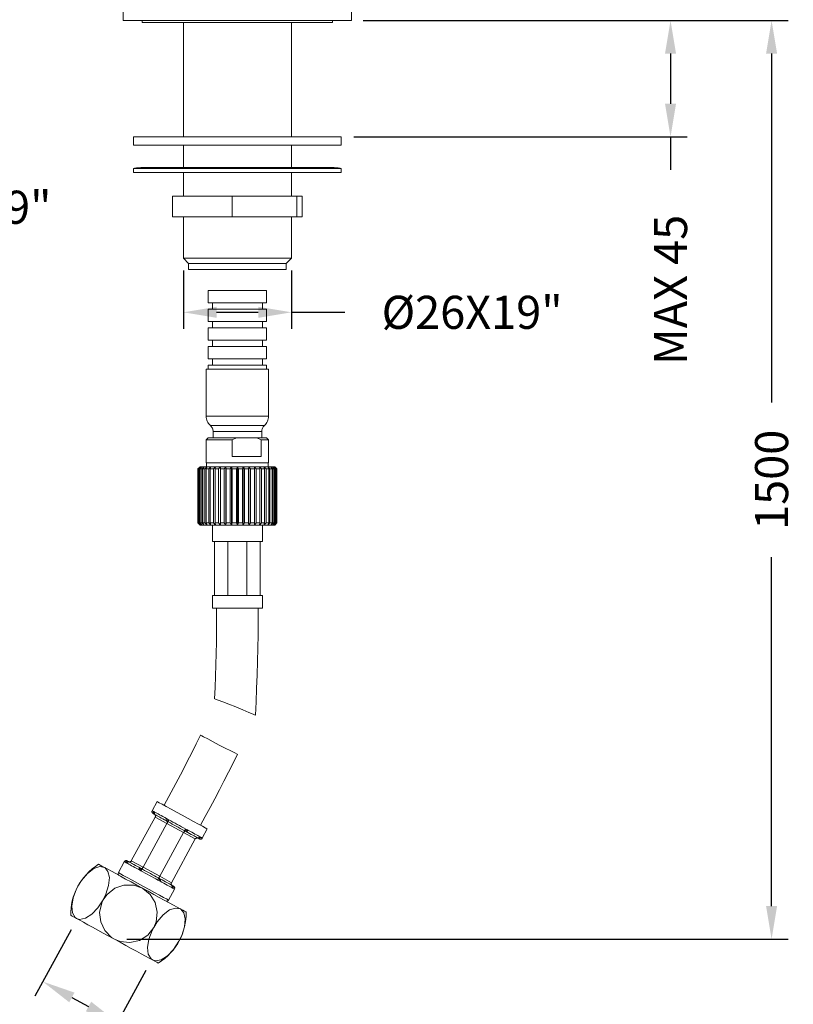
# Model space of a CAD drawing. Units: millimetres. Extents: x 134 to 825, y -282 to 588.
# Drawn here: x 638 to 825, y 99 to 337 of the extents above; entities that cross this region are included whole.
import ezdxf

# ---------------------------------------------------------------- set-up
doc = ezdxf.new("R2010")
doc.units = ezdxf.units.MM
doc.styles.add('BLAIR ITC', font='txt', dxfattribs={"height": 8})
doc.dimstyles.new('BLAIR ITC', dxfattribs={"dimtxt": 8, "dimasz": 8, "dimexe": 4, "dimexo": 3, "dimgap": 2, "dimtad": 0, "dimdec": 0, "dimdsep": 46, "dimtxsty": 'BLAIR ITC', "dimcen": 0.09, "dimclrd": 8, "dimclre": 8, "dimclrt": 256, "dimadec": 0, "dimazin": 0, "dimtfac": 1, "dimtdec": 0, "dimtmove": 0, "dimatfit": 3, "dimfxl": 1, "dimtfill": 1, "dimtolj": 1, "dimtzin": 0, "dimarcsym": 0})

# ---------------------------------------------------------------- blocks, each defined once
blk = doc.blocks.new('*D70')
at = {"color": 8, "lineweight": -2, "transparency": 16777216}
for p, q in [((527.14, 297.46), (527.14, 287.88)), ((553.14, 297.46), (553.14, 287.88)), ((535.14, 291.88), (545.14, 291.88)), ((553.14, 291.88), (592.5, 291.88))]:
    blk.add_line(p, q, dxfattribs=at)
at = {"color": 8, "transparency": 16777216}
for points in [[(535.14, 293.21), (535.14, 290.55), (527.14, 291.88)], [(545.14, 293.21), (545.14, 290.55), (553.14, 291.88)]]:
    blk.add_solid(points, dxfattribs=at)
at = {"layer": 'Defpoints', "color": 0, "transparency": 16777216}
for p in [(527.14, 300.46), (553.14, 300.46), (527.14, 291.88)]:
    blk.add_point(p, dxfattribs=at)
at = {"lineweight": 20, "transparency": 16777216, "insert": (623.32, 291.88), "char_height": 8, "attachment_point": 5, "style": 'BLAIR ITC', "bg_fill": 3, "box_fill_scale": 1.1, "bg_fill_color": 256, "bg_fill_true_color": 13158600, "bg_fill_transparency": 0}
blk.add_mtext('\\A1;Ø26X19"', dxfattribs=at)
blk = doc.blocks.new('*D79')
at = {"color": 8, "lineweight": -2, "transparency": 16777216}
for p, q in [((649.95, 117.17), (641.18, 101.1)), ((668.02, 107.3), (659.25, 91.23)), ((650.11, 100.78), (654.14, 98.58)), ((661.16, 94.74), (668.18, 90.91))]:
    blk.add_line(p, q, dxfattribs=at)
at = {"color": 8, "transparency": 16777216}
for points in [[(650.75, 101.95), (649.48, 99.61), (643.09, 104.61)], [(654.78, 99.75), (653.5, 97.41), (661.16, 94.74)]]:
    blk.add_solid(points, dxfattribs=at)
at = {"layer": 'Defpoints', "color": 0, "transparency": 16777216}
for p in [(651.39, 119.8), (669.46, 109.93), (661.16, 94.74)]:
    blk.add_point(p, dxfattribs=at)
at = {"lineweight": 20, "transparency": 16777216, "insert": (679.78, 84.57), "char_height": 8, "attachment_point": 5, "rotation": 331.3546, "style": 'BLAIR ITC', "bg_fill": 3, "box_fill_scale": 1.1, "bg_fill_color": 256, "bg_fill_true_color": 13158600, "bg_fill_transparency": 0}
blk.add_mtext("\\A1;G{\\H0.7x;\\S1#2;}'", dxfattribs=at)
blk = doc.blocks.new('*D81')
at = {"color": 8, "lineweight": -2, "transparency": 16777216}
for p, q in [((720.75, 337.06), (823.26, 337.06)), ((819.26, 329.06), (819.26, 244.63)), ((819.26, 122.86), (819.26, 207.29)), ((663.43, 114.86), (823.26, 114.86))]:
    blk.add_line(p, q, dxfattribs=at)
at = {"color": 8, "transparency": 16777216}
for points in [[(817.92, 329.06), (820.59, 329.06), (819.26, 337.06)], [(817.92, 122.86), (820.59, 122.86), (819.26, 114.86)]]:
    blk.add_solid(points, dxfattribs=at)
at = {"layer": 'Defpoints', "color": 0, "transparency": 16777216}
for p in [(717.75, 337.06), (819.26, 337.06), (660.43, 114.86)]:
    blk.add_point(p, dxfattribs=at)
at = {"lineweight": 20, "transparency": 16777216, "insert": (819.26, 225.96), "char_height": 8, "attachment_point": 5, "rotation": 90, "style": 'BLAIR ITC', "bg_fill": 3, "box_fill_scale": 1.1, "bg_fill_color": 256, "bg_fill_true_color": 13158600, "bg_fill_transparency": 0}
blk.add_mtext('\\A1;1500', dxfattribs=at)
blk = doc.blocks.new('*D82')
at = {"color": 8, "lineweight": -2, "transparency": 16777216}
for p, q in [((720.57, 337.06), (798.83, 337.06)), ((794.83, 329.06), (794.83, 316.91)), ((718.24, 308.91), (798.83, 308.91)), ((794.83, 308.91), (794.83, 300.91))]:
    blk.add_line(p, q, dxfattribs=at)
at = {"color": 8, "transparency": 16777216}
for points in [[(793.5, 329.06), (796.16, 329.06), (794.83, 337.06)], [(793.5, 316.91), (796.16, 316.91), (794.83, 308.91)]]:
    blk.add_solid(points, dxfattribs=at)
at = {"layer": 'Defpoints', "color": 0, "transparency": 16777216}
for p in [(717.57, 337.06), (715.24, 308.91), (794.83, 308.91)]:
    blk.add_point(p, dxfattribs=at)
at = {"lineweight": 20, "transparency": 16777216, "insert": (794.83, 271.9), "char_height": 8, "attachment_point": 5, "rotation": 90, "style": 'BLAIR ITC', "bg_fill": 3, "box_fill_scale": 1.1, "bg_fill_color": 256, "bg_fill_true_color": 13158600, "bg_fill_transparency": 0}
blk.add_mtext('\\A1;MAX 45', dxfattribs=at)
blk = doc.blocks.new('*D84')
at = {"color": 8, "lineweight": -2, "transparency": 16777216}
for p, q in [((677.08, 276.56), (677.08, 262.47)), ((703.19, 276.56), (703.19, 262.47)), ((685.08, 266.47), (695.19, 266.47)), ((703.19, 266.47), (716.06, 266.47))]:
    blk.add_line(p, q, dxfattribs=at)
at = {"color": 8, "transparency": 16777216}
for points in [[(685.08, 267.81), (685.08, 265.14), (677.08, 266.47)], [(695.19, 267.81), (695.19, 265.14), (703.19, 266.47)]]:
    blk.add_solid(points, dxfattribs=at)
at = {"layer": 'Defpoints', "color": 0, "transparency": 16777216}
for p in [(677.08, 279.56), (703.19, 279.56), (677.08, 266.47)]:
    blk.add_point(p, dxfattribs=at)
at = {"lineweight": 20, "transparency": 16777216, "insert": (746.87, 266.47), "char_height": 8, "attachment_point": 5, "style": 'BLAIR ITC', "bg_fill": 3, "box_fill_scale": 1.1, "bg_fill_color": 256, "bg_fill_true_color": 13158600, "bg_fill_transparency": 0}
blk.add_mtext('\\A1;Ø26X19"', dxfattribs=at)

msp = doc.modelspace()

# ---------------------------------------------------------------- linework, layer by layer
at = {"lineweight": 20}
for points in [[(662.51, 340.58), (662.51, 337.06), (662.56, 337.06), (662.92, 337.06), (663.63, 337.06), (664.69, 337.06), (666.08, 337.06), (667.79, 337.06), (669.78, 337.06), (672.05, 337.06), (674.54, 337.06), (677.24, 337.06), (680.11, 337.06), (683.11, 337.06), (686.2, 337.06), (689.35, 337.06), (692.5, 337.06), (695.62, 337.06), (698.67, 337.06), (701.61, 337.06), (704.4, 337.06), (707, 337.06), (709.38, 337.06), (711.52, 337.06), (713.37, 337.06), (714.92, 337.06), (716.15, 337.06), (717.04, 337.06), (717.57, 337.06), (717.75, 337.06), (717.75, 340.58)], [(667.13, 337.06), (667.13, 336.56), (667.18, 336.56), (667.54, 336.56), (668.26, 336.56), (669.32, 336.56), (670.71, 336.56), (672.41, 336.56), (674.39, 336.56), (676.61, 336.56), (679.05, 336.56), (681.67, 336.56), (684.41, 336.56), (687.25, 336.56), (690.13, 336.56), (693.02, 336.56), (695.85, 336.56), (698.6, 336.56), (701.21, 336.56), (703.65, 336.56), (705.88, 336.56), (707.86, 336.56), (709.55, 336.56), (710.95, 336.56), (712.01, 336.56), (712.73, 336.56), (713.09, 336.56), (713.13, 336.56), (713.13, 337.06)], [(677.08, 336.56), (677.08, 308.91)], [(703.19, 308.91), (703.19, 336.56)], [(672.38, 306.89), (671.36, 306.89), (671.36, 306.9)], [(672.38, 306.9), (672.38, 306.89), (672.63, 306.89), (672.63, 306.9)], [(673.82, 306.89), (673.82, 306.9)], [(675.8, 306.89), (675.45, 306.89), (675.45, 306.9)], [(677.21, 306.89), (675.8, 306.89), (675.8, 306.9)], [(677.08, 306.89), (677.08, 301.46)], [(677.54, 306.89), (677.21, 306.89), (677.21, 306.9)], [(677.54, 306.9), (677.54, 306.89), (677.61, 306.89), (677.61, 306.9)], [(677.61, 306.89), (678.55, 306.89)], [(679.34, 306.89), (679.34, 306.9)], [(679.52, 306.89), (679.54, 306.89)], [(680.77, 306.89), (680.77, 306.9)], [(681.06, 306.89), (681.77, 306.89)], [(681.77, 306.9), (681.77, 306.89), (681.92, 306.89), (681.92, 306.9)], [(682.12, 306.89), (682.12, 306.9)], [(682.12, 306.89), (682.62, 306.89)], [(682.62, 306.9), (682.62, 306.89), (682.96, 306.89), (682.96, 306.9)], [(682.84, 306.89), (683.28, 306.89), (683.7, 306.89), (683.96, 306.89), (684.12, 306.89), (684.12, 306.9)], [(703.19, 301.46), (703.19, 306.9)], [(665.02, 301.26), (665.03, 301.26), (665.25, 301.26), (665.82, 301.26), (666.73, 301.26), (667.97, 301.26), (669.52, 301.26), (671.36, 301.26), (673.47, 301.26), (675.8, 301.26), (678.34, 301.26), (681.05, 301.26), (683.88, 301.26), (686.8, 301.26), (689.77, 301.26), (692.74, 301.26), (695.68, 301.26), (698.53, 301.26), (701.27, 301.26), (703.86, 301.26), (706.25, 301.26), (708.41, 301.26), (710.32, 301.26), (711.94, 301.26), (713.26, 301.26), (714.26, 301.26), (714.91, 301.26), (715.22, 301.26), (715.24, 301.26)], [(677.08, 300.26), (677.08, 294.58)], [(703.19, 294.58), (703.19, 300.26)], [(688.84, 294.58), (674.46, 294.58), (674.46, 289.56), (688.84, 289.56)], [(704.51, 294.58), (705.8, 294.58), (705.8, 289.56), (704.51, 289.56)], [(677.08, 289.56), (677.08, 279.56), (678.33, 278.3), (678.33, 276.8), (678.51, 276.8), (679.04, 276.8), (679.91, 276.8), (681.09, 276.8), (682.55, 276.8), (684.23, 276.8), (686.1, 276.8), (688.08, 276.8), (690.13, 276.8), (692.18, 276.8), (694.17, 276.8), (696.03, 276.8), (697.72, 276.8), (699.17, 276.8), (700.35, 276.8), (701.22, 276.8), (701.76, 276.8), (701.94, 276.8), (701.94, 278.3), (703.19, 279.56), (703.19, 289.56)], [(703.19, 279.56), (703.01, 279.56), (702.48, 279.56), (701.62, 279.56), (700.44, 279.56), (698.98, 279.56), (697.28, 279.56), (695.38, 279.56), (693.34, 279.56), (691.21, 279.56), (689.06, 279.56), (686.93, 279.56), (684.89, 279.56), (682.99, 279.56), (681.29, 279.56), (679.83, 279.56), (678.65, 279.56), (677.78, 279.56), (677.25, 279.56), (677.08, 279.56)], [(701.94, 278.3), (701.76, 278.3), (701.22, 278.3), (700.35, 278.3), (699.17, 278.3), (697.72, 278.3), (696.03, 278.3), (694.17, 278.3), (692.18, 278.3), (690.13, 278.3), (688.08, 278.3), (686.1, 278.3), (684.23, 278.3), (682.55, 278.3), (681.09, 278.3), (679.91, 278.3), (679.04, 278.3), (678.51, 278.3), (678.33, 278.3)], [(684.11, 268.76), (684.11, 267.25)], [(696.16, 267.25), (696.16, 268.76)], [(684.11, 264.24), (684.11, 262.73)], [(696.16, 262.73), (696.16, 264.24)], [(684.11, 259.72), (684.11, 258.21)], [(696.16, 258.21), (696.16, 259.72)], [(684.11, 255.2), (684.11, 253.69)], [(696.16, 253.69), (696.16, 255.2)], [(696.01, 236.12), (696.01, 237.62), (696.02, 237.83), (696.05, 238.04), (696.11, 238.24), (696.18, 238.44), (696.28, 238.63), (696.39, 238.8), (696.52, 238.97), (696.67, 239.12), (696.89, 239.34), (697.09, 239.58), (697.26, 239.85), (697.41, 240.13), (697.52, 240.42), (697.6, 240.73), (697.65, 241.04), (697.67, 241.35), (697.67, 252.69), (697.64, 252.69), (697.33, 252.69), (696.68, 252.69), (695.73, 252.69), (694.51, 252.69), (693.09, 252.69), (691.53, 252.69), (689.91, 252.69), (688.3, 252.69), (686.77, 252.69), (685.4, 252.69), (684.25, 252.69), (683.38, 252.69), (682.82, 252.69), (682.6, 252.69), (682.6, 252.69), (682.6, 241.35), (682.62, 241.04), (682.67, 240.73), (682.75, 240.42), (682.86, 240.13), (683, 239.85), (683.17, 239.58), (683.37, 239.34), (683.6, 239.12), (683.74, 238.97), (683.88, 238.8), (683.99, 238.63), (684.08, 238.44), (684.16, 238.24), (684.21, 238.04), (684.25, 237.83), (684.26, 237.62), (684.26, 236.12)], [(697.16, 252.69), (697.16, 253.69), (697.13, 253.69), (696.8, 253.69), (696.13, 253.69), (695.17, 253.69), (693.95, 253.69), (692.54, 253.69), (691.01, 253.69), (689.44, 253.69), (687.9, 253.69), (686.47, 253.69), (685.23, 253.69), (684.23, 253.69), (683.53, 253.69), (683.16, 253.69), (683.1, 253.69), (683.1, 252.69)], [(697.67, 241.35), (697.64, 241.35), (697.33, 241.35), (696.68, 241.35), (695.73, 241.35), (694.51, 241.35), (693.09, 241.35), (691.53, 241.35), (689.91, 241.35), (688.3, 241.35), (686.77, 241.35), (685.4, 241.35), (684.25, 241.35), (683.38, 241.35), (682.82, 241.35), (682.6, 241.35), (682.6, 241.35)], [(696.67, 239.12), (696.63, 239.12), (696.28, 239.12), (695.6, 239.12), (694.62, 239.12), (693.41, 239.12), (692.01, 239.12), (690.52, 239.12), (689, 239.12), (687.55, 239.12), (686.23, 239.12), (685.13, 239.12), (684.29, 239.12), (683.77, 239.12), (683.6, 239.12)], [(688.84, 235.62), (689.92, 236.12), (688.27, 236.12), (686.72, 236.12), (685.37, 236.12), (684.28, 236.12), (683.53, 236.12), (683.15, 236.12), (683.1, 236.12), (682.6, 235.62), (682.6, 230.09), (682.6, 230.09), (682.82, 230.09), (683.38, 230.09), (684.25, 230.09), (685.4, 230.09), (686.77, 230.09), (688.3, 230.09), (689.91, 230.09), (691.53, 230.09), (693.09, 230.09), (694.51, 230.09), (695.73, 230.09), (696.68, 230.09), (697.33, 230.09), (697.64, 230.09), (697.67, 230.09), (697.67, 235.62), (697.16, 236.12), (697.11, 236.12), (696.7, 236.12), (695.93, 236.12), (694.82, 236.12)], [(696.01, 237.62), (695.94, 237.62), (695.54, 237.62), (694.79, 237.62), (693.75, 237.62), (692.49, 237.62), (691.08, 237.62), (689.6, 237.62), (688.17, 237.62), (686.85, 237.62), (685.74, 237.62), (684.91, 237.62), (684.4, 237.62), (684.26, 237.62)], [(689.92, 236.12), (694.82, 236.12), (695.9, 235.62)], [(697.67, 235.62), (697.46, 235.62), (696.86, 235.62), (695.9, 235.62), (695.9, 231.6), (695.22, 231.6), (694.45, 231.6), (693.61, 231.6), (692.71, 231.6), (691.77, 231.6), (690.8, 231.6), (689.82, 231.6), (688.84, 231.6), (688.84, 235.62), (687.16, 235.62), (685.64, 235.62), (684.37, 235.62), (683.4, 235.62), (682.8, 235.62), (682.6, 235.62)], [(680.67, 228.58), (680.66, 228.58), (680.64, 228.58), (680.63, 228.58), (680.62, 228.58), (680.61, 228.58), (680.6, 228.58), (680.6, 228.58), (680.6, 228.58), (681.09, 229.09), (681.1, 229.09), (681.1, 229.09), (681.11, 229.09), (681.12, 229.09), (681.14, 229.09), (681.16, 229.09), (681.18, 229.09), (681.21, 229.09), (680.67, 228.58), (680.67, 215.53), (681.21, 215.02), (681.23, 215.02), (681.27, 215.02), (681.3, 215.02), (681.34, 215.02), (681.39, 215.02), (681.43, 215.02), (681.48, 215.02), (681.54, 215.02), (681.14, 215.53), (681.18, 215.53), (681.23, 215.53), (681.27, 215.53), (681.32, 215.53), (681.37, 215.53), (681.42, 215.53), (681.47, 215.53), (681.52, 215.53)], [(680.99, 228.58), (681.54, 229.09), (681.59, 229.09), (681.65, 229.09), (681.72, 229.09), (681.78, 229.09), (681.85, 229.09), (681.92, 229.09), (682, 229.09), (682.08, 229.09), (681.52, 228.58)], [(681.75, 228.58), (682.08, 229.09), (682.16, 229.09), (682.25, 229.09), (682.34, 229.09), (682.43, 229.09), (682.52, 229.09), (682.62, 229.09), (682.72, 229.09), (682.82, 229.09), (682.27, 228.58), (682.27, 215.53), (682.82, 215.02), (682.72, 215.02), (682.62, 215.02), (682.52, 215.02), (682.43, 215.02), (682.34, 215.02), (682.25, 215.02), (682.16, 215.02), (682.08, 215.02), (681.75, 215.53)], [(682.56, 228.58), (682.82, 229.09), (682.93, 229.09), (683.03, 229.09), (683.15, 229.09), (683.26, 229.09), (683.38, 229.09), (683.5, 229.09), (683.62, 229.09), (683.74, 229.09), (683.21, 228.58)], [(682.7, 230.09), (682.7, 229.09)], [(683.57, 228.58), (683.74, 229.09), (683.87, 229.09), (684, 229.09), (684.13, 229.09), (684.26, 229.09), (684.4, 229.09), (684.54, 229.09), (684.68, 229.09), (684.82, 229.09), (684.33, 228.58), (684.33, 215.53), (684.82, 215.02), (684.68, 215.02), (684.54, 215.02), (684.4, 215.02), (684.26, 215.02), (684.13, 215.02), (684, 215.02), (683.87, 215.02), (683.74, 215.02), (683.57, 215.53)], [(684.73, 228.58), (684.82, 229.09), (684.96, 229.09), (685.11, 229.09), (685.26, 229.09), (685.41, 229.09), (685.56, 229.09), (685.72, 229.09), (685.87, 229.09), (686.03, 229.09), (685.58, 228.58), (685.58, 215.53), (686.03, 215.02), (685.87, 215.02), (685.72, 215.02), (685.56, 215.02), (685.41, 215.02), (685.26, 215.02), (685.11, 215.02), (684.96, 215.02), (684.82, 215.02), (684.73, 215.53)], [(687.34, 229.09), (687.17, 229.09), (687.01, 229.09), (686.84, 229.09), (686.67, 229.09), (686.51, 229.09), (686.35, 229.09), (686.19, 229.09), (686.03, 229.09), (686.03, 228.58), (686.14, 228.58), (686.25, 228.58), (686.37, 228.58), (686.48, 228.58), (686.6, 228.58), (686.71, 228.58), (686.83, 228.58), (686.95, 228.58), (686.95, 215.53), (687.34, 215.02), (687.34, 229.09), (686.95, 228.58)], [(687.42, 228.58), (687.34, 229.09), (687.51, 229.09), (687.68, 229.09), (687.85, 229.09), (688.02, 229.09), (688.2, 229.09), (688.37, 229.09), (688.54, 229.09), (688.72, 229.09)], [(689.88, 228.58), (689.76, 228.58), (689.63, 228.58), (689.51, 228.58), (689.38, 228.58), (689.26, 228.58), (689.14, 228.58), (689.01, 228.58), (688.89, 228.58), (688.72, 229.09), (688.39, 228.58), (688.39, 215.53), (688.27, 215.53), (688.15, 215.53), (688.03, 215.53), (687.91, 215.53), (687.78, 215.53), (687.66, 215.53), (687.54, 215.53), (687.42, 215.53), (687.42, 228.58), (687.54, 228.58), (687.66, 228.58), (687.78, 228.58), (687.91, 228.58), (688.03, 228.58), (688.15, 228.58), (688.27, 228.58), (688.39, 228.58)], [(688.39, 215.53), (688.72, 215.02), (688.72, 229.09), (688.9, 229.09), (689.07, 229.09), (689.25, 229.09), (689.42, 229.09), (689.6, 229.09), (689.78, 229.09), (689.96, 229.09), (690.13, 229.09), (690.38, 228.58), (690.38, 215.53), (690.13, 215.02), (689.96, 215.02), (689.78, 215.02), (689.6, 215.02), (689.42, 215.02), (689.25, 215.02), (689.07, 215.02), (688.9, 215.02), (688.72, 215.02), (688.89, 215.53)], [(690.13, 229.09), (690.31, 229.09), (690.49, 229.09), (690.67, 229.09), (690.84, 229.09), (691.02, 229.09), (691.2, 229.09), (691.37, 229.09), (691.55, 229.09), (691.38, 228.58), (691.26, 228.58), (691.13, 228.58), (691.01, 228.58), (690.88, 228.58), (690.76, 228.58), (690.63, 228.58), (690.51, 228.58), (690.38, 228.58)], [(691.55, 229.09), (691.72, 229.09), (691.9, 229.09), (692.07, 229.09), (692.24, 229.09), (692.42, 229.09), (692.59, 229.09), (692.76, 229.09), (692.93, 229.09), (692.84, 228.58)], [(692.93, 229.09), (693.1, 229.09), (693.26, 229.09), (693.43, 229.09), (693.59, 229.09), (693.76, 229.09), (693.92, 229.09), (694.08, 229.09), (694.24, 229.09), (694.24, 228.58), (694.13, 228.58), (694.01, 228.58), (693.9, 228.58), (693.78, 228.58), (693.67, 228.58), (693.55, 228.58), (693.44, 228.58), (693.32, 228.58)], [(698, 228.58), (697.45, 229.09), (697.34, 229.09), (697.23, 229.09), (697.12, 229.09), (697.01, 229.09), (696.89, 229.09), (696.77, 229.09), (696.65, 229.09), (696.53, 229.09), (697.05, 228.58), (697.05, 215.53), (696.53, 215.02), (696.65, 215.02), (696.77, 215.02), (696.89, 215.02), (697.01, 215.02), (697.12, 215.02), (697.23, 215.02), (697.34, 215.02), (697.45, 215.02), (697.7, 215.53)], [(699.28, 215.53), (699.32, 215.53), (699.35, 215.53), (699.38, 215.53), (699.41, 215.53), (699.44, 215.53), (699.47, 215.53), (699.49, 215.53), (699.52, 215.53), (699.06, 215.02), (699.03, 215.02), (699, 215.02), (698.96, 215.02), (698.92, 215.02), (698.88, 215.02), (698.83, 215.02), (698.78, 215.02), (698.73, 215.02), (698.67, 215.02), (698.61, 215.02), (698.55, 215.02), (698.49, 215.02), (698.42, 215.02), (698.34, 215.02), (698.27, 215.02), (698.19, 215.02), (698.75, 215.53), (698.75, 228.58), (698.19, 229.09), (698.11, 229.09), (698.02, 229.09), (697.93, 229.09), (697.84, 229.09), (697.75, 229.09), (697.65, 229.09), (697.55, 229.09), (697.45, 229.09), (697.7, 228.58), (697.63, 228.58), (697.55, 228.58), (697.47, 228.58), (697.39, 228.58), (697.31, 228.58), (697.22, 228.58), (697.14, 228.58), (697.05, 228.58)], [(697.57, 229.09), (697.57, 230.09)], [(698.75, 215.53), (698.8, 215.53), (698.85, 215.53), (698.9, 215.53), (698.95, 215.53), (699, 215.53), (699.04, 215.53), (699.09, 215.53), (699.13, 215.53), (698.73, 215.02), (699.28, 215.53), (699.28, 228.58), (698.73, 229.09), (698.67, 229.09), (698.61, 229.09), (698.55, 229.09), (698.49, 229.09), (698.42, 229.09), (698.34, 229.09), (698.27, 229.09), (698.19, 229.09), (698.52, 228.58), (698.52, 215.53), (698.46, 215.53), (698.4, 215.53), (698.33, 215.53), (698.27, 215.53), (698.2, 215.53), (698.14, 215.53), (698.07, 215.53), (698, 215.53), (698, 228.58), (698.07, 228.58), (698.14, 228.58), (698.2, 228.58), (698.27, 228.58), (698.33, 228.58), (698.4, 228.58), (698.46, 228.58), (698.52, 228.58)], [(699.59, 215.53), (699.61, 215.53), (699.62, 215.53), (699.64, 215.53), (699.65, 215.53), (699.65, 215.53), (699.66, 215.53), (699.67, 215.53), (699.67, 215.53), (699.17, 215.02), (699.17, 215.02), (699.17, 215.02), (699.16, 215.02), (699.15, 215.02), (699.13, 215.02), (699.11, 215.02), (699.09, 215.02), (699.06, 215.02), (699.59, 215.53), (699.59, 228.58), (699.06, 229.09), (699.03, 229.09), (699, 229.09), (698.96, 229.09), (698.92, 229.09), (698.88, 229.09), (698.83, 229.09), (698.78, 229.09), (698.73, 229.09), (699.13, 228.58), (699.09, 228.58), (699.04, 228.58), (699, 228.58), (698.95, 228.58), (698.9, 228.58), (698.85, 228.58), (698.8, 228.58), (698.75, 228.58)], [(699.59, 228.58), (699.61, 228.58), (699.62, 228.58), (699.64, 228.58), (699.65, 228.58), (699.65, 228.58), (699.66, 228.58), (699.67, 228.58), (699.67, 228.58), (699.17, 229.09), (699.17, 229.09), (699.17, 229.09), (699.16, 229.09), (699.15, 229.09), (699.13, 229.09), (699.11, 229.09), (699.09, 229.09), (699.06, 229.09), (699.52, 228.58), (699.49, 228.58), (699.47, 228.58), (699.44, 228.58), (699.41, 228.58), (699.38, 228.58), (699.35, 228.58), (699.32, 228.58), (699.28, 228.58)], [(680.6, 228.58), (680.6, 215.53)], [(680.75, 228.58), (680.75, 215.53)], [(681.14, 228.58), (681.14, 215.53)], [(682.27, 228.58), (682.2, 228.58), (682.13, 228.58), (682.06, 228.58), (682, 228.58), (681.93, 228.58), (681.87, 228.58), (681.81, 228.58), (681.75, 228.58), (681.75, 215.53), (681.81, 215.53), (681.87, 215.53), (681.93, 215.53), (682, 215.53), (682.06, 215.53), (682.13, 215.53), (682.2, 215.53), (682.27, 215.53)], [(684.33, 228.58), (684.23, 228.58), (684.13, 228.58), (684.03, 228.58), (683.94, 228.58), (683.84, 228.58), (683.75, 228.58), (683.66, 228.58), (683.57, 228.58), (683.57, 215.53), (683.66, 215.53), (683.75, 215.53), (683.84, 215.53), (683.94, 215.53), (684.03, 215.53), (684.13, 215.53), (684.23, 215.53), (684.33, 215.53)], [(685.58, 228.58), (685.47, 228.58), (685.36, 228.58), (685.25, 228.58), (685.15, 228.58), (685.04, 228.58), (684.94, 228.58), (684.83, 228.58), (684.73, 228.58), (684.73, 215.53), (684.83, 215.53), (684.94, 215.53), (685.04, 215.53), (685.15, 215.53), (685.25, 215.53), (685.36, 215.53), (685.47, 215.53), (685.58, 215.53)], [(686.03, 228.58), (686.03, 215.53), (686.14, 215.53), (686.25, 215.53), (686.37, 215.53), (686.48, 215.53), (686.6, 215.53), (686.71, 215.53), (686.83, 215.53), (686.95, 215.53)], [(688.89, 228.58), (688.89, 215.53), (689.01, 215.53), (689.14, 215.53), (689.26, 215.53), (689.38, 215.53), (689.51, 215.53), (689.63, 215.53), (689.76, 215.53), (689.88, 215.53)], [(690.38, 215.53), (690.51, 215.53), (690.63, 215.53), (690.76, 215.53), (690.88, 215.53), (691.01, 215.53), (691.13, 215.53), (691.26, 215.53), (691.38, 215.53), (691.38, 228.58)], [(691.87, 215.53), (691.99, 215.53), (692.12, 215.53), (692.24, 215.53), (692.36, 215.53), (692.48, 215.53), (692.6, 215.53), (692.72, 215.53), (692.84, 215.53), (692.84, 228.58), (692.72, 228.58), (692.6, 228.58), (692.48, 228.58), (692.36, 228.58), (692.24, 228.58), (692.12, 228.58), (691.99, 228.58), (691.87, 228.58)], [(693.32, 215.53), (693.44, 215.53), (693.55, 215.53), (693.67, 215.53), (693.78, 215.53), (693.9, 215.53), (694.01, 215.53), (694.13, 215.53), (694.24, 215.53), (694.24, 228.58)], [(694.69, 228.58), (694.69, 215.53), (694.24, 215.02), (694.4, 215.02), (694.55, 215.02), (694.7, 215.02), (694.86, 215.02), (695.01, 215.02), (695.16, 215.02), (695.3, 215.02), (695.45, 215.02), (695.54, 215.53)], [(694.69, 215.53), (694.8, 215.53), (694.9, 215.53), (695.01, 215.53), (695.12, 215.53), (695.23, 215.53), (695.33, 215.53), (695.43, 215.53), (695.54, 215.53), (695.54, 228.58)], [(695.94, 228.58), (695.94, 215.53), (696.04, 215.53), (696.14, 215.53), (696.23, 215.53), (696.33, 215.53), (696.43, 215.53), (696.52, 215.53), (696.61, 215.53), (696.7, 215.53), (696.7, 228.58)], [(697.05, 215.53), (697.14, 215.53), (697.22, 215.53), (697.31, 215.53), (697.39, 215.53), (697.47, 215.53), (697.55, 215.53), (697.63, 215.53), (697.7, 215.53), (697.7, 228.58)], [(699.13, 215.53), (699.13, 228.58)], [(699.52, 215.53), (699.52, 228.58)], [(699.67, 215.53), (699.67, 228.58)], [(680.67, 215.53), (680.66, 215.53), (680.64, 215.53), (680.63, 215.53), (680.62, 215.53), (680.61, 215.53), (680.6, 215.53), (680.6, 215.53), (680.6, 215.53), (681.09, 215.02), (681.1, 215.02), (681.1, 215.02), (681.11, 215.02), (681.12, 215.02), (681.14, 215.02), (681.16, 215.02), (681.18, 215.02), (681.21, 215.02), (680.75, 215.53), (680.78, 215.53), (680.8, 215.53), (680.83, 215.53), (680.86, 215.53), (680.89, 215.53), (680.92, 215.53), (680.95, 215.53), (680.99, 215.53)], [(683.21, 215.53), (683.74, 215.02), (683.62, 215.02), (683.5, 215.02), (683.38, 215.02), (683.26, 215.02), (683.15, 215.02), (683.03, 215.02), (682.93, 215.02), (682.82, 215.02), (682.56, 215.53)], [(684.11, 215.02), (684.11, 211.01), (684.3, 211.01), (684.85, 211.01), (685.74, 211.01), (686.9, 211.01), (688.27, 211.01), (689.76, 211.01), (691.26, 211.01), (692.7, 211.01), (693.97, 211.01), (695.01, 211.01), (695.74, 211.01), (696.11, 211.01), (696.16, 211.01), (696.16, 215.02)], [(687.34, 215.02), (687.17, 215.02), (687.01, 215.02), (686.84, 215.02), (686.67, 215.02), (686.51, 215.02), (686.35, 215.02), (686.19, 215.02), (686.03, 215.02), (686.03, 215.53)], [(688.72, 215.02), (688.54, 215.02), (688.37, 215.02), (688.2, 215.02), (688.02, 215.02), (687.85, 215.02), (687.68, 215.02), (687.51, 215.02), (687.34, 215.02), (687.42, 215.53)], [(691.38, 215.53), (691.55, 215.02), (691.37, 215.02), (691.2, 215.02), (691.02, 215.02), (690.84, 215.02), (690.67, 215.02), (690.49, 215.02), (690.31, 215.02), (690.13, 215.02)], [(692.84, 215.53), (692.93, 215.02), (692.76, 215.02), (692.59, 215.02), (692.42, 215.02), (692.24, 215.02), (692.07, 215.02), (691.9, 215.02), (691.72, 215.02), (691.55, 215.02)], [(694.24, 215.53), (694.24, 215.02), (694.08, 215.02), (693.92, 215.02), (693.76, 215.02), (693.59, 215.02), (693.43, 215.02), (693.26, 215.02), (693.1, 215.02), (692.93, 215.02)], [(696.7, 215.53), (696.53, 215.02), (696.4, 215.02), (696.27, 215.02), (696.14, 215.02), (696, 215.02), (695.87, 215.02), (695.73, 215.02), (695.59, 215.02), (695.45, 215.02), (695.94, 215.53)], [(698.52, 215.53), (698.19, 215.02), (698.11, 215.02), (698.02, 215.02), (697.93, 215.02), (697.84, 215.02), (697.75, 215.02), (697.65, 215.02), (697.55, 215.02), (697.45, 215.02), (698, 215.53)], [(684.61, 211.01), (684.61, 197.95)], [(687.85, 211.01), (687.85, 197.95)], [(692.42, 211.01), (692.42, 197.95)], [(695.66, 211.01), (695.66, 197.95)], [(685.11, 194.94), (685.1, 192.19), (685.08, 189.45), (685.04, 186.71), (684.99, 183.96), (684.92, 181.22), (684.84, 178.48), (684.74, 175.74), (684.63, 172.99)], [(694.5, 169.05), (694.65, 172.29), (694.78, 175.52), (694.9, 178.76), (694.99, 181.99), (695.06, 185.23), (695.11, 188.46), (695.15, 191.7), (695.16, 194.94)], [(684.68, 172.99), (684.65, 173), (684.81, 172.94), (685.51, 172.68), (686.62, 172.26), (688.06, 171.7), (689.72, 171.03), (691.43, 170.33), (692.92, 169.71), (693.96, 169.26), (694.45, 169.05), (694.43, 169.06)], [(681.25, 164.23), (680.18, 162.09), (679.1, 159.95), (678, 157.82), (676.9, 155.69), (675.79, 153.57), (674.67, 151.46), (673.53, 149.35), (672.39, 147.24)], [(690.1, 159.63), (690.07, 159.64), (689.51, 159.91), (688.52, 160.4), (687.21, 161.05), (685.73, 161.81), (684.26, 162.58), (682.95, 163.29), (681.95, 163.84), (681.53, 164.07), (681.25, 164.23), (681.26, 164.22)], [(681.2, 142.43), (682.36, 144.55), (683.51, 146.69), (684.64, 148.83), (685.77, 150.97), (686.88, 153.12), (687.99, 155.27), (689.08, 157.43), (690.16, 159.6)], [(669.99, 145.68), (669.98, 145.67), (669.97, 145.63), (669.93, 145.47), (669.94, 145.31), (670.01, 145.16), (670.11, 145.05), (670.06, 145.08), (669.92, 145.16), (669.82, 145.21), (669.75, 145.25), (669.73, 145.26), (669.65, 145.31), (669.58, 145.39), (669.53, 145.47), (669.49, 145.56), (669.47, 145.66), (669.48, 145.75), (669.5, 145.85), (669.53, 145.94), (670.74, 148.14), (670.83, 148.09), (671.23, 147.87), (671.94, 147.49), (672.9, 146.96), (674.08, 146.32), (675.4, 145.6), (676.8, 144.83), (678.2, 144.07), (679.52, 143.35), (680.69, 142.71), (681.66, 142.18), (682.36, 141.79), (682.77, 141.57), (682.86, 141.52), (681.65, 139.32), (681.6, 139.24), (681.53, 139.17), (681.45, 139.12), (681.35, 139.08), (681.26, 139.06), (681.16, 139.06), (681.06, 139.08), (680.97, 139.12), (680.95, 139.13), (680.89, 139.17), (680.79, 139.22), (680.64, 139.3), (680.59, 139.33), (680.74, 139.29), (680.9, 139.32), (681.04, 139.4), (681.16, 139.52), (681.18, 139.55), (681.19, 139.57)], [(669.53, 145.94), (669.56, 145.93), (669.62, 145.89), (669.74, 145.83), (669.89, 145.75)], [(670.06, 145.08), (669.99, 145.13), (669.92, 145.2), (669.87, 145.28), (669.84, 145.37), (669.83, 145.46), (669.83, 145.56), (669.85, 145.66), (669.89, 145.75), (669.99, 145.68)], [(669.99, 145.68), (670.11, 145.62)], [(670.27, 144.97), (670.2, 145.02), (670.14, 145.08), (670.09, 145.16), (670.06, 145.25), (670.05, 145.34), (670.05, 145.44), (670.07, 145.53), (670.11, 145.62), (670.36, 145.49), (670.64, 145.34), (670.96, 145.16), (671.31, 144.97), (671.69, 144.76), (672.11, 144.54), (672.55, 144.3), (673.01, 144.04)], [(666.93, 131.92), (666.7, 132.04), (666.27, 132.27), (665.86, 132.5), (665.48, 132.71), (665.12, 132.9), (664.79, 133.08), (664.5, 133.24), (664.24, 133.38), (664.01, 133.51), (663.86, 133.59), (663.95, 133.57), (664.04, 133.56), (664.13, 133.57), (664.22, 133.59), (664.3, 133.63), (664.37, 133.68), (664.43, 133.74), (664.49, 133.82), (670.26, 144.4), (670.3, 144.48), (670.32, 144.57), (670.33, 144.66), (670.31, 144.75), (670.28, 144.84), (670.24, 144.92), (670.18, 144.99), (670.11, 145.05), (670.27, 144.97), (670.5, 144.84), (670.76, 144.7), (671.05, 144.54), (671.38, 144.36), (671.74, 144.17), (672.12, 143.96), (672.53, 143.73), (672.96, 143.5), (673.18, 143.37), (673.21, 143.34), (673.22, 143.29), (673.22, 143.23), (673.22, 143.16), (673.2, 143.09), (673.18, 143.01), (673.14, 142.93), (673.1, 142.85), (667.33, 132.27), (667.28, 132.19), (667.23, 132.12), (667.17, 132.06), (667.12, 132), (667.07, 131.96), (667.01, 131.93), (666.97, 131.92), (666.93, 131.92), (666.85, 131.91), (666.76, 131.85), (666.66, 131.74), (666.56, 131.61), (666.54, 131.58), (666.54, 131.56)], [(673.1, 142.85), (670.26, 144.4)], [(672.96, 143.5), (672.92, 143.53), (672.9, 143.57), (672.89, 143.63), (672.89, 143.7), (672.91, 143.78), (672.93, 143.87), (672.97, 143.95), (673.01, 144.04), (673.27, 143.89)], [(677.25, 141.15), (676.79, 141.4), (676.32, 141.66), (675.84, 141.93), (675.35, 142.19), (674.87, 142.45), (674.39, 142.72), (673.92, 142.97), (673.45, 143.23), (673.18, 143.37), (673.15, 143.44), (673.15, 143.55), (673.18, 143.69), (673.25, 143.84), (673.26, 143.88), (673.27, 143.89)], [(673.27, 143.89), (673.55, 143.75)], [(673.45, 143.23), (673.43, 143.25), (673.42, 143.29), (673.41, 143.35), (673.42, 143.41), (673.44, 143.49), (673.47, 143.57), (673.5, 143.66), (673.55, 143.75), (674.04, 143.48), (674.55, 143.2), (675.07, 142.91), (675.59, 142.63), (676.12, 142.35), (676.63, 142.06), (677.14, 141.78), (677.64, 141.51)], [(677.91, 141.36), (677.9, 141.34), (677.88, 141.31), (677.79, 141.18), (677.69, 141.07), (677.6, 141.01), (677.52, 141), (677.48, 141), (677.43, 140.99), (677.38, 140.96), (677.33, 140.92), (677.27, 140.87), (677.22, 140.8), (677.17, 140.73), (677.12, 140.65), (671.34, 130.07), (671.3, 129.99), (671.27, 129.91), (671.24, 129.83), (671.23, 129.76), (671.22, 129.69), (671.23, 129.63), (671.24, 129.58), (671.26, 129.55), (671.49, 129.42), (671.92, 129.19), (672.33, 128.96), (672.71, 128.75), (673.07, 128.56), (673.39, 128.38), (673.69, 128.22), (673.95, 128.08), (674.18, 127.95), (674.33, 127.87), (674.26, 127.93), (674.2, 128), (674.16, 128.08), (674.13, 128.17), (674.12, 128.26), (674.13, 128.35), (674.15, 128.44), (674.18, 128.52), (679.96, 139.1), (680.01, 139.18), (680.07, 139.24), (680.15, 139.29), (680.23, 139.33), (680.32, 139.36), (680.41, 139.36), (680.5, 139.35), (680.59, 139.33), (680.44, 139.41), (680.21, 139.54), (679.95, 139.68), (679.65, 139.84), (679.33, 140.02), (678.97, 140.21), (678.59, 140.42), (678.18, 140.65), (677.75, 140.88), (677.52, 141)], [(677.12, 140.65), (673.1, 142.85)], [(679.96, 139.1), (677.12, 140.65)], [(677.25, 141.15), (677.29, 141.14), (677.33, 141.15), (677.38, 141.18), (677.43, 141.22), (677.48, 141.28), (677.54, 141.35), (677.59, 141.43), (677.64, 141.51), (677.91, 141.36)], [(677.52, 141), (677.25, 141.15)], [(677.75, 140.88), (677.79, 140.87), (677.84, 140.87), (677.9, 140.9), (677.95, 140.94), (678.01, 140.99), (678.07, 141.06), (678.13, 141.13), (678.18, 141.22)], [(677.91, 141.36), (678.18, 141.22)], [(678.18, 141.22), (678.64, 140.97), (679.08, 140.73), (679.49, 140.5), (679.88, 140.29), (680.23, 140.1), (680.55, 139.92), (680.83, 139.77), (681.07, 139.64)], [(680.44, 139.41), (680.52, 139.38), (680.61, 139.36), (680.7, 139.37), (680.79, 139.39), (680.87, 139.43), (680.95, 139.48), (681.02, 139.55), (681.07, 139.64)], [(680.64, 139.3), (680.73, 139.26), (680.82, 139.25), (680.91, 139.25), (681.01, 139.27), (681.09, 139.31), (681.17, 139.36), (681.24, 139.43), (681.3, 139.51)], [(681.07, 139.64), (681.19, 139.57)], [(681.19, 139.57), (681.3, 139.51)], [(681.3, 139.51), (681.45, 139.43), (681.56, 139.37), (681.63, 139.33), (681.65, 139.32)], [(663.26, 133.35), (663.26, 133.37), (663.29, 133.4), (663.4, 133.52), (663.55, 133.6), (663.7, 133.63), (663.86, 133.59), (663.8, 133.62), (663.66, 133.7), (663.56, 133.76), (663.49, 133.79), (663.47, 133.8), (663.38, 133.84), (663.29, 133.86), (663.19, 133.86), (663.09, 133.84), (663, 133.8), (662.92, 133.75), (662.85, 133.68), (662.79, 133.6), (661.35, 130.96), (661.31, 130.87), (661.29, 130.77), (661.29, 130.67), (661.31, 130.57), (661.34, 130.48), (661.4, 130.4), (661.47, 130.33), (661.55, 130.27)], [(663.15, 133.41), (662.99, 133.49), (662.88, 133.55), (662.82, 133.59), (662.79, 133.6)], [(663.8, 133.62), (663.72, 133.66), (663.63, 133.67), (663.53, 133.67), (663.44, 133.65), (663.35, 133.61), (663.27, 133.56), (663.2, 133.49), (663.15, 133.41)], [(663.26, 133.35), (663.15, 133.41)], [(663.37, 133.28), (663.26, 133.35)], [(664.01, 133.51), (663.93, 133.54), (663.84, 133.56), (663.75, 133.55), (663.66, 133.53), (663.57, 133.49), (663.49, 133.44), (663.43, 133.37), (663.37, 133.28)], [(664.49, 133.82), (667.33, 132.27)], [(651.42, 127.4), (651.89, 128.24), (652.41, 129.05), (652.99, 129.82), (653.62, 130.54), (654.3, 131.23), (655.02, 131.87), (655.79, 132.45), (656.59, 132.98), (656.68, 132.93), (656.95, 132.79), (657.4, 132.54), (658.01, 132.21), (656.87, 132.42), (655.42, 131.93), (653.88, 130.77), (652.43, 129.06), (651.58, 127.71), (651.23, 127.01), (650.42, 124.86), (650.09, 122.86), (650.27, 121.22), (650.92, 120.11), (651.27, 119.87), (652, 119.65), (653.38, 119.92), (654.91, 120.88), (656.4, 122.42), (657.69, 124.37), (657.35, 123.67), (656.83, 121.36), (657.09, 119.04), (658.09, 116.95), (659.72, 115.31), (660.43, 114.86), (661.81, 114.29), (664.15, 114.03), (666.45, 114.57), (668.44, 115.84), (669.9, 117.7), (669.55, 117), (668.74, 114.85), (668.41, 112.85), (668.59, 111.21), (669.25, 110.1), (669.59, 109.86), (670.2, 109.53), (670.64, 109.28), (670.91, 109.14), (671, 109.09), (671.81, 109.62), (672.57, 110.2), (673.29, 110.84), (673.97, 111.53), (674.6, 112.25), (675.18, 113.02), (675.7, 113.83), (676.17, 114.67)], [(666.7, 132.04), (666.66, 132.05), (666.61, 132.05), (666.55, 132.02), (666.49, 131.98), (666.43, 131.93), (666.37, 131.86), (666.32, 131.79), (666.27, 131.7), (665.81, 131.95), (665.37, 132.19), (664.95, 132.42), (664.57, 132.63), (664.21, 132.82), (663.9, 133), (663.61, 133.15), (663.37, 133.28)], [(666.54, 131.56), (666.27, 131.7)], [(667.19, 131.77), (667.16, 131.78), (667.12, 131.77), (667.07, 131.74), (667.02, 131.7), (666.96, 131.64), (666.91, 131.57), (666.85, 131.49), (666.8, 131.41), (666.54, 131.56)], [(670.99, 129.69), (671.02, 129.67), (671.03, 129.63), (671.03, 129.57), (671.03, 129.51), (671.01, 129.43), (670.98, 129.35), (670.94, 129.26), (670.9, 129.17), (670.4, 129.44), (669.89, 129.72), (669.37, 130.01), (668.85, 130.29), (668.33, 130.58), (667.81, 130.86), (667.3, 131.14), (666.8, 131.41)], [(666.93, 131.92), (667.19, 131.77)], [(667.19, 131.77), (667.66, 131.52), (668.13, 131.26), (668.61, 130.99), (669.09, 130.73), (669.58, 130.47), (670.06, 130.2), (670.53, 129.95), (670.99, 129.69), (671.26, 129.55), (671.3, 129.48), (671.3, 129.37), (671.26, 129.23), (671.2, 129.08), (671.18, 129.04), (671.17, 129.03)], [(667.33, 132.27), (671.34, 130.07)], [(661.35, 130.96), (661.44, 130.91), (661.84, 130.69), (662.55, 130.3), (663.51, 129.77), (664.69, 129.13), (666.01, 128.41), (667.41, 127.65)], [(671.17, 129.03), (670.9, 129.17)], [(671.49, 129.42), (671.52, 129.39), (671.54, 129.35), (671.55, 129.29), (671.55, 129.22), (671.54, 129.14), (671.52, 129.05), (671.48, 128.97), (671.44, 128.88), (671.17, 129.03)], [(671.34, 130.07), (674.18, 128.52)], [(674.18, 127.95), (674.25, 127.9), (674.31, 127.84), (674.36, 127.76), (674.39, 127.67), (674.4, 127.58), (674.39, 127.48), (674.37, 127.39), (674.33, 127.3), (674.09, 127.43), (673.81, 127.58), (673.49, 127.76), (673.14, 127.95), (672.75, 128.16), (672.34, 128.39), (671.9, 128.63), (671.44, 128.88)], [(676.11, 114.55), (676.5, 115.35), (676.84, 116.18), (677.13, 117.02), (677.36, 117.88), (677.54, 118.76), (677.66, 119.64), (677.73, 120.53), (677.74, 121.43), (677.65, 121.48), (677.38, 121.62), (676.94, 121.87), (676.33, 122.2), (675.19, 122.41), (673.74, 121.93), (672.2, 120.76), (670.75, 119.05), (669.9, 117.7), (670.48, 119.1), (670.76, 121.44), (670.26, 123.72), (669.05, 125.69), (667.26, 127.15), (667.17, 127.2), (668.55, 126.45), (669.9, 125.71), (671.21, 124.99), (672.46, 124.32), (673.61, 123.69), (674.65, 123.12), (675.56, 122.62), (676.33, 122.2), (676.37, 122.17), (677.17, 121.26), (677.5, 119.77), (677.33, 117.86), (676.66, 115.73), (676.01, 114.36), (674.72, 112.41), (673.23, 110.87), (671.7, 109.91), (670.32, 109.65), (669.59, 109.86), (668.82, 110.28), (667.9, 110.78), (666.86, 111.35), (665.71, 111.98), (664.47, 112.65), (663.16, 113.37), (661.81, 114.11), (660.43, 114.86), (659.04, 115.62), (657.69, 116.36), (656.38, 117.08), (655.14, 117.75), (653.99, 118.38), (652.95, 118.95), (652.03, 119.45), (651.27, 119.87), (650.65, 120.2), (650.21, 120.45), (649.94, 120.59), (649.85, 120.64), (649.86, 121.53), (649.93, 122.41), (650.05, 123.28), (650.22, 124.15), (650.45, 125), (650.73, 125.84), (651.07, 126.66), (651.45, 127.46)], [(667.41, 127.65), (668.81, 126.88), (670.13, 126.16), (671.3, 125.52), (672.27, 124.99), (672.97, 124.61), (673.38, 124.39), (673.47, 124.33)], [(672.79, 124.14), (672.88, 124.1), (672.97, 124.08), (673.07, 124.08), (673.17, 124.09), (673.26, 124.13), (673.34, 124.18), (673.41, 124.25), (673.47, 124.33), (674.91, 126.98), (674.95, 127.07), (674.97, 127.17), (674.97, 127.27), (674.95, 127.36), (674.92, 127.45), (674.86, 127.54), (674.79, 127.61), (674.71, 127.66), (674.69, 127.67), (674.63, 127.71), (674.53, 127.76), (674.38, 127.84), (674.33, 127.87), (674.44, 127.76), (674.51, 127.61), (674.52, 127.45), (674.48, 127.29), (674.46, 127.25), (674.45, 127.24)], [(674.45, 127.24), (674.33, 127.3)], [(674.38, 127.84), (674.46, 127.79), (674.52, 127.72), (674.57, 127.64), (674.6, 127.55), (674.62, 127.46), (674.62, 127.36), (674.59, 127.26), (674.56, 127.17), (674.45, 127.24)], [(674.91, 126.98), (674.89, 126.99), (674.82, 127.03), (674.71, 127.09), (674.56, 127.17)]]:
    msp.add_lwpolyline(points, dxfattribs=at)
for points in [[(683.59, 308.91), (680.77, 308.91), (678.08, 308.91), (675.56, 308.91), (673.24, 308.91), (671.16, 308.91), (669.35, 308.91), (667.83, 308.91), (666.62, 308.91), (665.74, 308.91), (665.21, 308.91), (665.02, 308.91), (665.02, 306.9), (665.21, 306.9), (665.74, 306.9), (666.62, 306.9), (667.83, 306.9), (669.35, 306.9), (671.16, 306.9), (673.24, 306.9), (675.56, 306.9), (678.08, 306.9), (680.77, 306.9), (683.59, 306.9), (686.5, 306.9), (689.47, 306.9), (692.44, 306.9), (695.38, 306.9), (698.25, 306.9), (701, 306.9), (703.6, 306.9), (706.02, 306.9), (708.2, 306.9), (710.14, 306.9), (711.79, 306.9), (713.14, 306.9), (714.17, 306.9), (714.86, 306.9), (715.2, 306.9), (715.24, 306.9), (715.24, 308.91), (715.2, 308.91), (714.86, 308.91), (714.17, 308.91), (713.14, 308.91), (711.79, 308.91), (710.14, 308.91), (708.2, 308.91), (706.02, 308.91), (703.6, 308.91), (701, 308.91), (698.25, 308.91), (695.38, 308.91), (692.44, 308.91), (689.47, 308.91), (686.5, 308.91)], [(685.33, 300.26), (688.28, 300.26), (691.26, 300.26), (694.22, 300.26), (697.12, 300.26), (699.92, 300.26), (702.59, 300.26), (705.08, 300.26), (707.36, 300.26), (709.4, 300.26), (711.17, 300.26), (712.64, 300.26), (713.8, 300.26), (714.63, 300.26), (715.11, 300.26), (715.24, 300.26), (715.24, 301.26), (715, 301.31), (714.75, 301.35), (714.5, 301.38), (714.24, 301.41), (713.99, 301.43), (713.74, 301.45), (713.49, 301.46), (713.24, 301.46), (713.05, 301.46), (712.51, 301.46), (711.61, 301.46), (710.38, 301.46), (708.82, 301.46), (706.97, 301.46), (704.86, 301.46), (702.51, 301.46), (699.97, 301.46), (697.27, 301.46), (694.46, 301.46), (691.58, 301.46), (688.68, 301.46), (685.8, 301.46), (682.99, 301.46), (680.3, 301.46), (677.76, 301.46), (675.41, 301.46), (673.29, 301.46), (671.44, 301.46), (669.89, 301.46), (668.65, 301.46), (667.76, 301.46), (667.21, 301.46), (667.03, 301.46), (666.78, 301.46), (666.53, 301.45), (666.27, 301.43), (666.02, 301.41), (665.77, 301.38), (665.52, 301.35), (665.27, 301.31), (665.02, 301.26), (665.02, 300.26), (665.09, 300.26), (665.49, 300.26), (666.23, 300.26), (667.31, 300.26), (668.71, 300.26), (670.41, 300.26), (672.38, 300.26), (674.61, 300.26), (677.05, 300.26), (679.68, 300.26), (682.45, 300.26)], [(704.51, 289.56), (704.51, 294.58), (688.84, 294.58), (688.84, 289.56)], [(683.1, 268.76), (683.16, 268.76), (683.53, 268.76), (684.23, 268.76), (685.23, 268.76), (686.47, 268.76), (687.9, 268.76), (689.44, 268.76), (691.01, 268.76), (692.54, 268.76), (693.95, 268.76), (695.17, 268.76), (696.13, 268.76), (696.8, 268.76), (697.13, 268.76), (697.16, 268.76), (697.16, 271.77), (697.13, 271.77), (696.8, 271.77), (696.13, 271.77), (695.17, 271.77), (693.95, 271.77), (692.54, 271.77), (691.01, 271.77), (689.44, 271.77), (687.9, 271.77), (686.47, 271.77), (685.23, 271.77), (684.23, 271.77), (683.53, 271.77), (683.16, 271.77), (683.1, 271.77)], [(683.1, 264.24), (683.16, 264.24), (683.53, 264.24), (684.23, 264.24), (685.23, 264.24), (686.47, 264.24), (687.9, 264.24), (689.44, 264.24), (691.01, 264.24), (692.54, 264.24), (693.95, 264.24), (695.17, 264.24), (696.13, 264.24), (696.8, 264.24), (697.13, 264.24), (697.16, 264.24), (697.16, 267.25), (697.13, 267.25), (696.8, 267.25), (696.13, 267.25), (695.17, 267.25), (693.95, 267.25), (692.54, 267.25), (691.01, 267.25), (689.44, 267.25), (687.9, 267.25), (686.47, 267.25), (685.23, 267.25), (684.23, 267.25), (683.53, 267.25), (683.16, 267.25), (683.1, 267.25)], [(683.1, 259.72), (683.16, 259.72), (683.53, 259.72), (684.23, 259.72), (685.23, 259.72), (686.47, 259.72), (687.9, 259.72), (689.44, 259.72), (691.01, 259.72), (692.54, 259.72), (693.95, 259.72), (695.17, 259.72), (696.13, 259.72), (696.8, 259.72), (697.13, 259.72), (697.16, 259.72), (697.16, 262.73), (697.13, 262.73), (696.8, 262.73), (696.13, 262.73), (695.17, 262.73), (693.95, 262.73), (692.54, 262.73), (691.01, 262.73), (689.44, 262.73), (687.9, 262.73), (686.47, 262.73), (685.23, 262.73), (684.23, 262.73), (683.53, 262.73), (683.16, 262.73), (683.1, 262.73)], [(683.1, 258.21), (683.1, 255.2), (683.16, 255.2), (683.53, 255.2), (684.23, 255.2), (685.23, 255.2), (686.47, 255.2), (687.9, 255.2), (689.44, 255.2), (691.01, 255.2), (692.54, 255.2), (693.95, 255.2), (695.17, 255.2), (696.13, 255.2), (696.8, 255.2), (697.13, 255.2), (697.16, 255.2), (697.16, 258.21), (697.13, 258.21), (696.8, 258.21), (696.13, 258.21), (695.17, 258.21), (693.95, 258.21), (692.54, 258.21), (691.01, 258.21), (689.44, 258.21), (687.9, 258.21), (686.47, 258.21), (685.23, 258.21), (684.23, 258.21), (683.53, 258.21), (683.16, 258.21)], [(682.08, 215.02), (682, 215.02), (681.92, 215.02), (681.85, 215.02), (681.78, 215.02), (681.72, 215.02), (681.65, 215.02), (681.59, 215.02), (681.54, 215.02), (680.99, 215.53), (680.99, 228.58), (680.95, 228.58), (680.92, 228.58), (680.89, 228.58), (680.86, 228.58), (680.83, 228.58), (680.8, 228.58), (680.78, 228.58), (680.75, 228.58), (681.21, 229.09), (681.23, 229.09), (681.27, 229.09), (681.3, 229.09), (681.34, 229.09), (681.39, 229.09), (681.43, 229.09), (681.48, 229.09), (681.54, 229.09), (681.14, 228.58), (681.18, 228.58), (681.23, 228.58), (681.27, 228.58), (681.32, 228.58), (681.37, 228.58), (681.42, 228.58), (681.47, 228.58), (681.52, 228.58), (681.52, 215.53)], [(689.88, 228.58), (689.88, 215.53), (690.13, 215.02), (690.13, 229.09)], [(691.55, 229.09), (691.87, 228.58), (691.87, 215.53), (691.55, 215.02)], [(693.32, 215.53), (692.93, 215.02), (692.93, 229.09), (693.32, 228.58)], [(695.45, 229.09), (695.54, 228.58), (695.43, 228.58), (695.33, 228.58), (695.23, 228.58), (695.12, 228.58), (695.01, 228.58), (694.9, 228.58), (694.8, 228.58), (694.69, 228.58), (694.24, 229.09), (694.4, 229.09), (694.55, 229.09), (694.7, 229.09), (694.86, 229.09), (695.01, 229.09), (695.16, 229.09), (695.3, 229.09)], [(696.53, 229.09), (696.7, 228.58), (696.61, 228.58), (696.52, 228.58), (696.43, 228.58), (696.33, 228.58), (696.23, 228.58), (696.14, 228.58), (696.04, 228.58), (695.94, 228.58), (695.45, 229.09), (695.59, 229.09), (695.73, 229.09), (695.87, 229.09), (696, 229.09), (696.14, 229.09), (696.27, 229.09), (696.4, 229.09)], [(682.56, 228.58), (682.56, 215.53), (682.64, 215.53), (682.72, 215.53), (682.8, 215.53), (682.88, 215.53), (682.96, 215.53), (683.04, 215.53), (683.13, 215.53), (683.21, 215.53), (683.21, 228.58), (683.13, 228.58), (683.04, 228.58), (682.96, 228.58), (682.88, 228.58), (682.8, 228.58), (682.72, 228.58), (682.64, 228.58)], [(684.11, 197.95), (684.11, 194.94), (684.15, 194.94), (684.53, 194.94), (685.26, 194.94), (686.29, 194.94), (687.57, 194.94), (689, 194.94), (690.51, 194.94), (692, 194.94), (693.36, 194.94), (694.53, 194.94), (695.41, 194.94), (695.97, 194.94), (696.16, 194.94), (696.16, 197.95), (696.11, 197.95), (695.74, 197.95), (695.01, 197.95), (693.97, 197.95), (692.7, 197.95), (691.26, 197.95), (689.76, 197.95), (688.27, 197.95), (686.9, 197.95), (685.74, 197.95), (684.85, 197.95), (684.3, 197.95)], [(667.17, 127.2), (665.79, 127.96), (664.43, 128.7), (663.12, 129.42), (661.88, 130.09), (660.73, 130.72), (659.69, 131.29), (658.78, 131.79), (658.01, 132.21), (658.05, 132.18), (658.85, 131.27), (659.18, 129.78), (659.01, 127.87), (658.34, 125.74), (657.69, 124.37), (658.61, 125.68), (660.47, 127.17), (662.71, 127.95), (665.07, 127.94)]]:
    msp.add_lwpolyline(points, close=True, dxfattribs=at)

# ---------------------------------------------------------------- dimensions: what is measured, and where the dimension line sits
dim = msp.add_linear_dim(base=(527.14, 291.88), p1=(553.14, 300.46), p2=(527.14, 300.46), text='Ø<>X19"', dimstyle='BLAIR ITC', dxfattribs=at)
dim.commit()
dim.dimension.update_dxf_attribs({"geometry": '*D70', "text_midpoint": (623.32, 291.88), "dimtype": 160})

# ---------------------------------------------------------------- next in the draw order: dimensions: what is measured, and where the dimension line sits
dim = msp.add_linear_dim(base=(661.16, 94.74), p1=(651.39, 119.8), p2=(669.46, 109.93), angle=331.3546, text="G{\\H0.7x;\\S1#2;}'", dimstyle='BLAIR ITC', dxfattribs=at)
dim.commit()
dim.dimension.update_dxf_attribs({"geometry": '*D79', "text_midpoint": (679.78, 84.57)})

# ---------------------------------------------------------------- next in the draw order: dimensions: what is measured, and where the dimension line sits
dim = msp.add_linear_dim(base=(819.26, 337.06), p1=(660.43, 114.86), p2=(717.75, 337.06), angle=90, text='1500', dimstyle='BLAIR ITC', dxfattribs=at)
dim.commit()
dim.dimension.update_dxf_attribs({"geometry": '*D81', "text_midpoint": (819.26, 225.96)})

# ---------------------------------------------------------------- next in the draw order: dimensions: what is measured, and where the dimension line sits
dim = msp.add_linear_dim(base=(794.83, 308.91), p1=(717.57, 337.06), p2=(715.24, 308.91), angle=90, text='MAX 45', dimstyle='BLAIR ITC', dxfattribs=at)
dim.commit()
dim.dimension.update_dxf_attribs({"geometry": '*D82', "text_midpoint": (794.83, 271.9)})

# ---------------------------------------------------------------- next in the draw order: dimensions: what is measured, and where the dimension line sits
dim = msp.add_linear_dim(base=(677.08, 266.47), p1=(703.19, 279.56), p2=(677.08, 279.56), text='Ø<>X19"', dimstyle='BLAIR ITC', dxfattribs=at)
dim.commit()
dim.dimension.update_dxf_attribs({"geometry": '*D84', "text_midpoint": (746.87, 266.47), "dimtype": 160})

doc.saveas('drawing.dxf')
